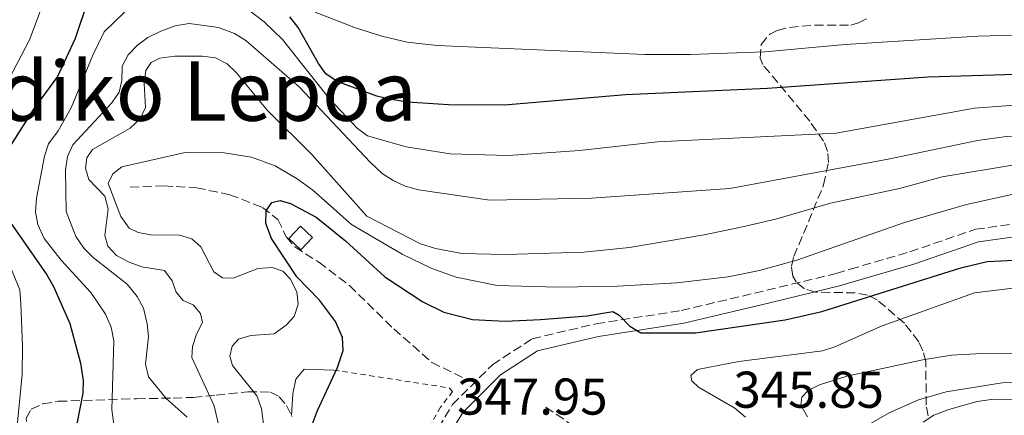
# Model space of a CAD drawing. Units: metres. Extents: x 599712 to 603126, y 4791628 to 4793992.
# Drawn here: x 602588 to 602779, y 4792392 to 4792469 of the extents above; entities that cross this region are included whole.
import ezdxf
from ezdxf.enums import TextEntityAlignment as Align

# ---------------------------------------------------------------- set-up
doc = ezdxf.new("R2010")
doc.units = ezdxf.units.M
doc.header["$MEASUREMENT"] = 0
doc.linetypes.add('DGN Style 2', pattern=[1.739922, 1.043953, -0.695969])
doc.linetypes.add('DGN Style 3', pattern=[2.435891, 1.739922, -0.695969])
for name, color, linetype, lineweight in [('Barranco lineal', 142, 'DGN Style 3', 13), ('Camino', 7, 'DGN Style 3', 0), ('Caseta-cabaña', 1, 'Continuous', 0), ('Cota de punto acotado terreno', 7, 'Continuous', 0), ('Curva de nivel directora', 30, 'Continuous', 30), ('Curva de nivel intermedia', 30, 'Continuous', 0), ('Línea de cambio de uso (parcela vista)', 92, 'Continuous', 0), ('Margen derecho', 7, 'Continuous', 0), ('Tela metálica o alambrada', 7, 'DGN Style 2', 0), ('Texto de Área (paraje) menor', 7, 'Continuous', 0), ('Zona arbolada', 92, 'DGN Style 3', 0)]:
    doc.layers.add(name, color=color, linetype=linetype, lineweight=lineweight)
doc.styles.add('Style-Arial', font='arial.ttf')

msp = doc.modelspace()

# ---------------------------------------------------------------- linework, layer by layer
at = {"layer": 'Barranco lineal', "color": 142, "linetype": 'DGN Style 3', "lineweight": 13}
for points in [[(602609.28, 4792436.31, 352.88), (602615.77, 4792436.58, 352.09), (602622.14, 4792436.19, 350.78), (602628.58, 4792434.85, 350.25), (602634.89, 4792432.4, 349.73), (602637.86, 4792430.05, 349.46), (602639.52, 4792426.62, 349.2), (602641.16, 4792424.73, 349.21), (602645.81, 4792421.77, 348.94), (602651.77, 4792417.25, 348.44), (602660.35, 4792408.85, 348.14), (602667.7, 4792402.36, 347.93), (602673.86, 4792399.32, 347.89)], [(602689.8, 4792393.69, 346.84), (602695.07, 4792390.08, 344.47), (602700.75, 4792386.67, 341.85), (602705.65, 4792383.46, 340.01), (602707.38, 4792381.82, 339.08), (602712.44, 4792376.02, 335.54), (602714.29, 4792372.53, 335.02), (602715.95, 4792368.72, 332.24), (602717.61, 4792364.15, 329.5), (602718.72, 4792358.29, 324.94), (602719.59, 4792353.41, 322.67), (602720.54, 4792349.59, 320.57), (602721.35, 4792346.63, 319.78), (602722.51, 4792341.92, 316.11), (602723.31, 4792339.59, 314.79), (602724.23, 4792336.15, 311.38), (602725.8, 4792332.44, 309.54), (602728, 4792328.33, 306.65), (602729.94, 4792325.02, 305.34), (602730.83, 4792323.07, 304.02), (602732.67, 4792316.91, 298.98), (602735.11, 4792309.33, 294.58)]]:
    msp.add_polyline3d(points, dxfattribs=at)
at = {"layer": 'Camino', "color": 7, "linetype": 'DGN Style 3', "lineweight": 0}
msp.add_polyline3d([(602632.42, 4792314.12, 347.77), (602638.22, 4792322.38, 347.77), (602643.03, 4792332.98, 347.77), (602651.96, 4792357.35, 346.72), (602657.83, 4792368.99, 346.72), (602665.21, 4792383.41, 347.24), (602671.72, 4792394.22, 347.24), (602679.45, 4792401.9, 348.29), (602687.15, 4792406.95, 348.29), (602699.52, 4792409.84, 349.87), (602716.02, 4792412.41, 350.39), (602732.62, 4792416.35, 350.92), (602746.05, 4792419.59, 350.92), (602748.77, 4792420.42, 351.44), (602760.3, 4792423.79, 350.92), (602773.04, 4792428.16, 350.92), (602783.76, 4792429.64, 350.92)], dxfattribs=at)
at = {"layer": 'Caseta-cabaña', "color": 1, "linetype": 'Continuous', "lineweight": 0}
msp.add_polyline3d([(602644.6, 4792426.54, 350.78), (602642.32, 4792424.15, 350.52), (602640, 4792426.37, 350.25), (602642.28, 4792428.76, 350.52)], close=True, dxfattribs=at)
msp.add_polyline3d([(602642.32, 4792424.15, 350.52), (602640, 4792426.37, 350.25), (602642.28, 4792428.76, 350.52), (602644.6, 4792426.54, 350.78), (602642.32, 4792424.15, 350.52)], dxfattribs=at)
at = {"layer": 'Curva de nivel directora', "color": 30, "linetype": 'Continuous', "lineweight": 30, "flags": 128}
for points, elevation in [([(602601.08, 4792472.44), (602598.58, 4792465.15), (602595.18, 4792457.77), (602590.54, 4792451.4), (602586.24, 4792444.55)], 375), ([(602852.11, 4792459.24), (602806.27, 4792458.92), (602763.85, 4792457.6), (602732.71, 4792455.4), (602705.25, 4792454.19), (602681.8, 4792452.21), (602670.96, 4792452.25), (602662.9, 4792452.81), (602659.52, 4792453.38), (602657.08, 4792453.92), (602649.35, 4792456.76), (602647.2, 4792458.27), (602645.72, 4792460.29), (602641.81, 4792467.28), (602640.19, 4792469.29)], 375), ([(602644.19, 4792389.4), (602645.55, 4792393.01), (602649.45, 4792401.38), (602650.55, 4792404.66), (602650.41, 4792407.16), (602649.06, 4792410.29), (602645.95, 4792414.44), (602641.56, 4792418.94), (602636.66, 4792426.35), (602635.52, 4792429.28), (602635.62, 4792431.76), (602636.74, 4792433.35), (602638.32, 4792433.7), (602640.35, 4792433.15), (602645.32, 4792430.51), (602650.98, 4792425.94), (602658.61, 4792418.92), (602665.95, 4792414.07), (602670.03, 4792412.11), (602675.57, 4792410.67), (602681.9, 4792410.35), (602688.77, 4792410.64), (602697.79, 4792411.37), (602702.75, 4792412.19), (602703.99, 4792411.52), (602706.03, 4792409.39), (602708.19, 4792408.09), (602718.81, 4792408.09), (602736.14, 4792410.59), (602743.25, 4792412.2), (602770.16, 4792420.7), (602775.3, 4792421.94), (602787.09, 4792422.49)], 350), ([(602585.99, 4792429.54), (602593.1, 4792419.32), (602594.41, 4792417.07), (602597.61, 4792409.87), (602599.62, 4792402.23), (602600.16, 4792398.88), (602600.09, 4792396.38), (602599.01, 4792390.8), (602596.47, 4792382.62), (602593.13, 4792369.47), (602591.01, 4792364.3), (602588.11, 4792359.13), (602584.9, 4792354.95)], 375)]:
    msp.add_lwpolyline(points, dxfattribs=dict(at, elevation=elevation))
at = {"layer": 'Curva de nivel intermedia', "color": 30, "linetype": 'Continuous', "lineweight": 0, "flags": 128}
for points, elevation in [([(602756.09, 4792441.72), (602773.41, 4792445.37), (602779, 4792446.1), (602791.02, 4792446.89), (602800.2, 4792446.66), (602808.88, 4792445.76), (602825.67, 4792441.85), (602837.41, 4792438.6), (602848.54, 4792436.04), (602857.39, 4792434.31), (602863.74, 4792433.49), (602869.89, 4792433.07), (602884.61, 4792433.1), (602899.05, 4792433.75), (602907.39, 4792434.48), (602924.01, 4792436.98), (602935.67, 4792439.74), (602944.63, 4792442.82), (602956.51, 4792448.68), (602964.03, 4792453.53), (602968.01, 4792457.28), (602971.53, 4792461.8), (602987.6, 4792492.37)], 365), ([(602593.77, 4792475.59), (602589.78, 4792464.86), (602584.21, 4792454.22)], 380), ([(602606.11, 4792390.4), (602605.7, 4792393.17), (602606.07, 4792406.54), (602605.6, 4792409.19), (602604.47, 4792411.69), (602601.67, 4792415.93), (602595.87, 4792422.17), (602592.59, 4792426.34), (602591.39, 4792429.1), (602590.92, 4792431.55), (602591.14, 4792434.17), (602592.66, 4792442.33), (602593.44, 4792444.71), (602595.3, 4792447.23), (602597.86, 4792451.67), (602602.02, 4792461.88), (602604.2, 4792466.43), (602609.92, 4792471.88)], 370), ([(602630.92, 4792471.66), (602635.23, 4792468.37), (602638.8, 4792464.91), (602647.86, 4792453.43), (602653.25, 4792447.75), (602655.26, 4792446.25), (602662.72, 4792444.15), (602671.24, 4792442.79), (602682.51, 4792442.47), (602696.34, 4792443.45), (602711.45, 4792445.11), (602746.02, 4792446.78), (602772.84, 4792451.62), (602784.06, 4792452.47)], 370), ([(602866.21, 4792470.75), (602852.92, 4792467.72), (602773.5, 4792465.59), (602747.79, 4792463.97), (602732.23, 4792462.53), (602717.72, 4792461.99), (602708.98, 4792461.99), (602668.75, 4792463.78), (602662.95, 4792464.44), (602658.04, 4792465.54), (602652.92, 4792467.16), (602645.12, 4792470.21)], 380), ([(602620.29, 4792391.74), (602616.21, 4792395.38), (602612.8, 4792399.59), (602612.21, 4792402.03), (602612.81, 4792407.38), (602612.57, 4792409.86), (602611.84, 4792412.9), (602610.62, 4792415.15), (602608.69, 4792417.51), (602602.12, 4792422.66), (602600.3, 4792424.51), (602598.71, 4792426.76), (602596.84, 4792431.57), (602596.77, 4792439.61), (602597.15, 4792442.26), (602598.17, 4792444.54), (602605.72, 4792452.63), (602607.14, 4792454.69), (602607.62, 4792456.99), (602607.71, 4792459.75), (602608.89, 4792461.95), (602610.68, 4792463.83), (602612.68, 4792465.34), (602615.19, 4792466.54), (602617.99, 4792467.6), (602620.7, 4792468.01), (602626.36, 4792467.24), (602629.45, 4792466.08), (602631.66, 4792464.74), (602642.05, 4792455.7), (602655.77, 4792441.19), (602658.1, 4792438.95), (602660.19, 4792437.58), (602662.52, 4792436.51), (602665.15, 4792435.8), (602678.94, 4792433.82), (602698.64, 4792434.21), (602725.41, 4792436.07), (602756.09, 4792441.72)], 365), ([(602626.78, 4792388.64), (602625.57, 4792393.94), (602621.23, 4792403.33), (602621.33, 4792405.42), (602622.1, 4792407.85), (602623.28, 4792410.11), (602622.87, 4792411.86), (602621.45, 4792413.49), (602619.53, 4792414.38), (602618.16, 4792415.95), (602617.42, 4792418.15), (602615.91, 4792420.16), (602611.54, 4792420.88), (602609.05, 4792421.76), (602606.62, 4792423.05), (602604.93, 4792424.88), (602604.34, 4792426.93), (602604.98, 4792432.12), (602604.35, 4792434.54), (602601.28, 4792437.79), (602600.59, 4792439.99), (602600.87, 4792442.02), (602601.98, 4792443.61), (602609.29, 4792447.77), (602611.2, 4792449.53), (602612.26, 4792451.73), (602612.01, 4792456.41), (602612.27, 4792458.95), (602613.34, 4792460.48), (602615.02, 4792461.28), (602617.9, 4792461.69), (602623.2, 4792461.67), (602625.8, 4792461.35), (602628.03, 4792460.2), (602629.87, 4792458.44), (602635.81, 4792451.25), (602644.47, 4792442.67), (602655.13, 4792430.67), (602665.52, 4792425.35), (602668.43, 4792424.42), (602673.51, 4792423.49), (602681.99, 4792423.26), (602697.17, 4792423.72), (602706, 4792424.6), (602720.47, 4792427.05), (602728.22, 4792428.69), (602734.51, 4792430.16), (602744.93, 4792433.21), (602758.28, 4792436.06), (602766.57, 4792438.34), (602780.59, 4792440.64)], 360), ([(602635.33, 4792388.33), (602634.68, 4792393.41), (602633.82, 4792395.89), (602629.11, 4792401.73), (602628.59, 4792403.59), (602629.03, 4792405.51), (602630.24, 4792406.84), (602632.63, 4792407.56), (602637.19, 4792407.92), (602639.5, 4792409.57), (602641.06, 4792411.26), (602641.79, 4792413.65), (602641.55, 4792416.02), (602640.23, 4792418.55), (602638.82, 4792420.06), (602636.78, 4792420.78), (602634.02, 4792420.54), (602629.23, 4792418.71), (602627.15, 4792418.75), (602625.5, 4792419.93), (602622.94, 4792424.76), (602621.2, 4792426.28), (602618.81, 4792427), (602613.26, 4792427.09), (602610.79, 4792427.51), (602609.1, 4792428.35), (602607.45, 4792430.6), (602604.99, 4792437.01), (602605.88, 4792438.88), (602607.62, 4792440.24), (602619.94, 4792443.01), (602627.46, 4792442.95), (602632.78, 4792442.14), (602637.33, 4792440.44), (602641.64, 4792437.95), (602644.68, 4792435.71), (602652.13, 4792429.05), (602661.93, 4792423.3), (602667.73, 4792420.56), (602672.44, 4792418.85), (602680.34, 4792417.27), (602692.11, 4792416.91), (602703.69, 4792417.16), (602715.18, 4792417.78), (602725.11, 4792418.94), (602731.16, 4792420.18), (602738.39, 4792422.18), (602759.3, 4792429.46), (602771.3, 4792432.96), (602780.66, 4792435.02)], 355), ([(602585.98, 4792421.12), (602587.9, 4792416.44), (602588.1, 4792413.78), (602588.44, 4792405.49), (602588.33, 4792400.02), (602587.18, 4792388.07)], 380), ([(602728.45, 4792391.75), (602726.41, 4792393.49), (602719.39, 4792397.56), (602718.08, 4792398.79), (602717.85, 4792399.81), (602719.2, 4792401), (602727.2, 4792402.52), (602743.4, 4792404.58), (602745.76, 4792405.35), (602754.97, 4792409.45), (602772.85, 4792415.81), (602780.34, 4792416.74)], 345), ([(602740.49, 4792391.83), (602739.18, 4792394.08), (602739.4, 4792395.61), (602740.63, 4792396.91), (602742.82, 4792397.99), (602748.11, 4792399.66), (602762.82, 4792402.85), (602768.4, 4792403.73), (602774.28, 4792404.1), (602786.11, 4792404.17)], 340), ([(602749.47, 4792388.62), (602756.27, 4792392.61), (602762.01, 4792395.12), (602767.33, 4792396.66), (602778.16, 4792398.4), (602791.94, 4792398.52)], 335), ([(602762.86, 4792390.77), (602764.97, 4792392.11), (602767.84, 4792393.26), (602773.34, 4792394.78), (602776.09, 4792395.18), (602784, 4792395.26)], 330)]:
    msp.add_lwpolyline(points, dxfattribs=dict(at, elevation=elevation))
at = {"layer": 'Línea de cambio de uso (parcela vista)', "color": 92, "linetype": 'Continuous', "lineweight": 0}
msp.add_polyline3d([(602640.5, 4792392.1, 350.77), (602640.75, 4792396.28, 350.39), (602641.34, 4792399.12, 350.46), (602642.96, 4792401.06, 350.48), (602648.71, 4792400.88, 349.34)], dxfattribs=at)
at = {"layer": 'Margen derecho', "color": 7, "linetype": 'Continuous', "lineweight": 0}
msp.add_polyline3d([(602634.61, 4792312.01, 347.77), (602640.83, 4792320.89, 347.77), (602645.81, 4792331.84, 347.77), (602654.78, 4792356.32, 346.72), (602660.07, 4792367.88, 346.72), (602667.39, 4792382.19, 347.24), (602673.7, 4792392.66, 347.24), (602681.03, 4792399.95, 348.29), (602688.15, 4792404.62, 348.29), (602699.99, 4792407.38, 349.87), (602716.51, 4792409.96, 350.39), (602733.2, 4792413.92, 350.92), (602746.71, 4792417.18, 350.92), (602749.49, 4792418.03, 351.44), (602761.06, 4792421.41, 350.92), (602773.62, 4792425.72, 350.92), (602783.81, 4792427.12, 350.92)], dxfattribs=at)
at = {"layer": 'Tela metálica o alambrada', "color": 7, "linetype": 'DGN Style 2', "lineweight": 0}
msp.add_polyline3d([(602648.71, 4792400.88, 349.34), (602671.04, 4792397.42, 349.34), (602671.73, 4792396.74, 349.34), (602669.41, 4792393.7, 349.34), (602663.54, 4792383.47, 348.29), (602654.14, 4792366.07, 347.24), (602649.93, 4792355.44, 347.24)], dxfattribs=at)
at = {"layer": 'Zona arbolada', "color": 92, "linetype": 'DGN Style 3', "lineweight": 0}
for points in [[(602763.85, 4792391.99, 334.91), (602763.48, 4792394.1, 336.15), (602763.39, 4792402.51, 341.75), (602762.85, 4792404.6, 342.99), (602762.02, 4792406.36, 343.99), (602759.26, 4792409.94, 346.18), (602753.98, 4792414.47, 349.3), (602752.12, 4792415.41, 350.17), (602749.73, 4792415.83, 350.99), (602742.05, 4792415.99, 353.38), (602739.91, 4792416.6, 354.38), (602738.26, 4792417.95, 355.6), (602737.64, 4792419.08, 356.49), (602737.36, 4792421.01, 358.15), (602737.82, 4792422.91, 359.8), (602739.72, 4792427.33, 363.48), (602743.61, 4792436.76, 368.71), (602744.54, 4792441.12, 371.43), (602744.38, 4792443.25, 372.76), (602743.61, 4792445.25, 373.99), (602740.94, 4792449.07, 376.24), (602731.82, 4792460.06, 381.87), (602731.29, 4792461.3, 382.35), (602731.53, 4792463.93, 383.18), (602733.16, 4792465.99, 383.97), (602734.62, 4792466.67, 384.43), (602736.98, 4792467.28, 385.05), (602741.83, 4792467.69, 386.07), (602748.85, 4792467.73, 386.6), (602750.36, 4792468.13, 386.94), (602752.39, 4792469.16, 387.63)], [(602763.85, 4792391.99, 334.91), (602763.48, 4792394.1, 336.15), (602763.39, 4792402.51, 341.75), (602762.85, 4792404.6, 342.99), (602762.02, 4792406.36, 343.99), (602759.26, 4792409.94, 346.18), (602753.98, 4792414.47, 349.3), (602752.12, 4792415.41, 350.17), (602749.73, 4792415.83, 350.99), (602742.05, 4792415.99, 353.38), (602739.91, 4792416.6, 354.38), (602738.26, 4792417.95, 355.6), (602737.64, 4792419.08, 356.49), (602737.36, 4792421.01, 358.15), (602737.82, 4792422.91, 359.8), (602739.72, 4792427.33, 363.48), (602743.61, 4792436.76, 368.71), (602744.54, 4792441.12, 371.43), (602744.38, 4792443.25, 372.76), (602743.61, 4792445.25, 373.99), (602740.94, 4792449.07, 376.24), (602731.82, 4792460.06, 381.87), (602731.29, 4792461.3, 382.35), (602731.53, 4792463.93, 383.18), (602733.16, 4792465.99, 383.97), (602734.62, 4792466.67, 384.43), (602736.98, 4792467.28, 385.05), (602741.83, 4792467.69, 386.07), (602748.85, 4792467.73, 386.6), (602750.36, 4792468.13, 386.94), (602752.39, 4792469.16, 387.63)], [(602579.9, 4792321.18, 361.9), (602592.69, 4792339.86, 368.69), (602593.81, 4792341.98, 369.53), (602595.48, 4792346.47, 371.38), (602596.34, 4792351.2, 373.25), (602596.44, 4792353.62, 374.12), (602595.93, 4792358.46, 375.56), (602594.27, 4792366.42, 377.17), (602589.54, 4792388.52, 380.68), (602589.1, 4792391.54, 380.81), (602590.09, 4792393.27, 380.56), (602592.35, 4792394.3, 380.01), (602595.34, 4792394.82, 379.26), (602610.49, 4792395.33, 374.92), (602617.6, 4792395.44, 372.4), (602621.48, 4792395.58, 370.6), (602625.9, 4792396.01, 367.98), (602632.04, 4792396.68, 363.64), (602636.46, 4792396.62, 360.47), (602638.14, 4792395.71, 359.05), (602639.53, 4792394.03, 357.62), (602640.5, 4792392.1, 356.47)], [(602589.1, 4792391.54, 380.81), (602590.09, 4792393.27, 380.56), (602592.35, 4792394.3, 380.01), (602595.34, 4792394.82, 379.26), (602610.49, 4792395.33, 374.92), (602617.6, 4792395.44, 372.4), (602621.48, 4792395.58, 370.6), (602625.9, 4792396.01, 367.98), (602632.04, 4792396.68, 363.64), (602636.46, 4792396.62, 360.47), (602638.14, 4792395.71, 359.05), (602639.53, 4792394.03, 357.62), (602640.64, 4792391.82, 356.3)]]:
    msp.add_polyline3d(points, dxfattribs=at)

# ---------------------------------------------------------------- texts
at = {"layer": 'Cota de punto acotado terreno', "color": 7, "linetype": 'Continuous', "lineweight": 0, "style": 'Style-Arial'}
for s, p in [('345.85', (602726.13, 4792393.57, 345.85)), ('347.95', (602672.61, 4792392.24, 347.95))]:
    msp.add_text(s, height=7, dxfattribs=at).set_placement(p)
at = {"layer": 'Texto de Área (paraje) menor', "color": 7, "linetype": 'Continuous', "lineweight": 0, "style": 'Style-Arial'}
msp.add_text('Eskolamendiko Lepoa', height=11.5, dxfattribs=at).set_placement((602583.86, 4792454.92, 393), align=Align.MIDDLE_CENTER)

doc.saveas('drawing.dxf')
